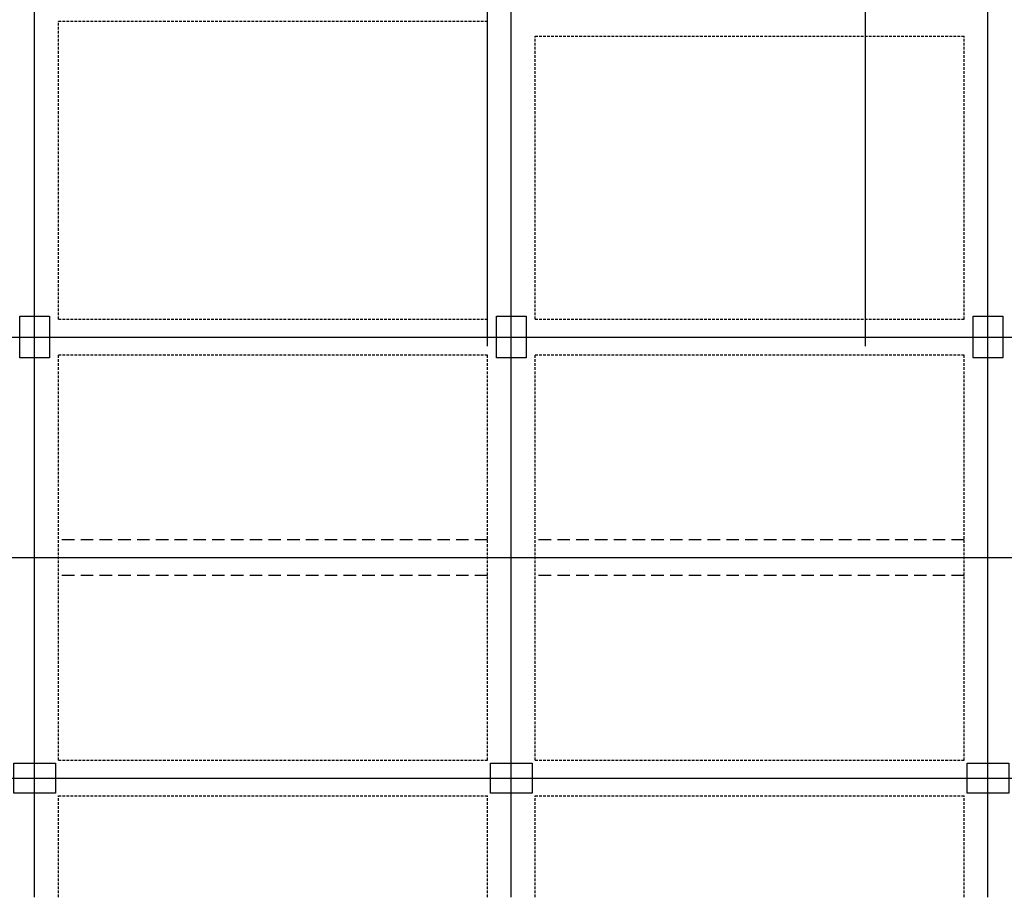
# Model space of a CAD drawing. Extents: x 2225025 to 3011645, y -3386252 to -3225963.
# Drawn here: x 2758078 to 2774603, y -3385852 to -3371127 of the extents above; entities that cross this region are included whole.
import ezdxf

# ---------------------------------------------------------------- set-up
doc = ezdxf.new("R2010")
doc.units = 0
doc.header["$LTSCALE"] = 1200
doc.header["$MEASUREMENT"] = 0
for name, pattern in [('CEN', [62, 60, -1, 0, -1]), ('HID', [2.3, 1.5, -0.8]), ('HIDDEN', [0.375, 0.25, -0.125]), ('HIDDEN2', [0.1875, 0.125, -0.0625])]:
    doc.linetypes.add(name, pattern=pattern)
for name, color, linetype in [('00_S_BEAM', 4, 'HIDDEN2'), ('00_S_GIRDER', 6, 'HIDDEN'), ('0_먹매김', 3, 'CONTINUOUS'), ('253', 253, 'CONTINUOUS'), ('p-cen', 55, 'CEN'), ('하부벽체', 3, 'HID')]:
    doc.layers.add(name, color=color, linetype=linetype)

msp = doc.modelspace()

# ---------------------------------------------------------------- hatches: boundary and pattern name
at = {"layer": '253', "linetype": 'Continuous', "ltscale": 3}
h = msp.add_hatch(dxfattribs=at)
h.set_pattern_fill('CROSS', color=5, scale=1500, style=0)
h.set_pattern_definition([(0, (837629, -5199674.02), (375, 375), [187.5, -562.5]), (90, (837722.76, -5199767.77), (-375, 375), [187.5, -562.5])])
edge = h.paths.add_edge_path()
edge.add_line((2765927.8, -3370602), (2765927.8, -3363902))
edge.add_line((2765927.8, -3363902), (2755627.8, -3363902))
edge.add_arc((2755627.8, -3376602), 12700, 90, 115.6626)
edge.add_line((2750127.8, -3365154.7), (2750127.8, -3374204.1))
edge.add_arc((2755627.8, -3376602), 6000, 90, 156.44354, ccw=False)
edge.add_line((2755627.8, -3370602), (2765927.8, -3370602))

# ---------------------------------------------------------------- linework, layer by layer
at = {"layer": '00_S_BEAM', "ltscale": 0.3}
for p, q in [((2758727.8, -3376152), (2758727.8, -3371152)), ((2765927.8, -3376152), (2765927.8, -3371152)), ((2766727.8, -3376152), (2766727.8, -3371402)), ((2766727.8, -3371402), (2773927.8, -3371402)), ((2773927.8, -3376152), (2773927.8, -3371402)), ((2758727.8, -3376152), (2765927.8, -3376152)), ((2766727.8, -3376152), (2773927.8, -3376152)), ((2758727.8, -3383552), (2758727.8, -3376752)), ((2758727.8, -3376752), (2765927.8, -3376752)), ((2765927.8, -3383552), (2765927.8, -3376752)), ((2766727.8, -3376752), (2773927.8, -3376752)), ((2766727.8, -3383552), (2766727.8, -3376752)), ((2773927.8, -3383552), (2773927.8, -3376752)), ((2758727.8, -3383552), (2765927.8, -3383552)), ((2766727.8, -3383552), (2773927.8, -3383552)), ((2758727.8, -3385852), (2758727.8, -3384152)), ((2758727.8, -3384152), (2765927.8, -3384152)), ((2765927.8, -3385852), (2765927.8, -3384152)), ((2766727.8, -3384152), (2773927.8, -3384152)), ((2766727.8, -3385852), (2766727.8, -3384152)), ((2773927.8, -3385852), (2773927.8, -3384152))]:
    msp.add_line(p, q, dxfattribs=at)
msp.add_lwpolyline([(2758727.8, -3371152), (2765927.8, -3371152)], dxfattribs=at)
at = {"layer": '00_S_GIRDER', "ltscale": 0.7}
for p, q in [((2765927.8, -3379852), (2758727.8, -3379852)), ((2773927.8, -3379852), (2766727.8, -3379852)), ((2765927.8, -3380452), (2758727.8, -3380452)), ((2773927.8, -3380452), (2766727.8, -3380452))]:
    msp.add_line(p, q, dxfattribs=at)
at = {"layer": '0_먹매김', "color": 1}
msp.add_line((2765927.8, -3376602), (2765927.8, -3361164.3), dxfattribs=at)
at = {"layer": '0_먹매김', "color": 2}
msp.add_line((2772271.3, -3376602), (2772271.3, -3361164.3), dxfattribs=at)
at = {"layer": 'p-cen'}
for p, q in [((2758327.8, -3385852), (2758327.8, -3341616.5)), ((2766327.8, -3385852), (2766327.8, -3341616.5)), ((2716882.7, -3376452), (2791281.8, -3376452)), ((2741505, -3380152), (2791281.8, -3380152)), ((2716882.7, -3383852), (2789878.9, -3383852))]:
    msp.add_line(p, q, dxfattribs=at)
at = {"layer": 'p-cen', "color": 1}
msp.add_line((2774327.8, -3385852), (2774327.8, -3341616.5), dxfattribs=at)
at = {"layer": '하부벽체', "linetype": 'ByBlock', "ltscale": 0.5}
for points in [[(2758577.8, -3376802), (2758077.8, -3376802), (2758077.8, -3376102), (2758577.8, -3376102), (2758577.8, -3376802)], [(2766577.8, -3376802), (2766077.8, -3376802), (2766077.8, -3376102), (2766577.8, -3376102), (2766577.8, -3376802)], [(2774577.8, -3376802), (2774077.8, -3376802), (2774077.8, -3376102), (2774577.8, -3376102), (2774577.8, -3376802)], [(2758677.8, -3383602), (2758677.8, -3384102), (2757977.8, -3384102), (2757977.8, -3383602), (2758677.8, -3383602)], [(2766677.8, -3383602), (2766677.8, -3384102), (2765977.8, -3384102), (2765977.8, -3383602), (2766677.8, -3383602)], [(2774677.8, -3383602), (2774677.8, -3384102), (2773977.8, -3384102), (2773977.8, -3383602), (2774677.8, -3383602)]]:
    msp.add_lwpolyline(points, dxfattribs=at)

doc.saveas('drawing.dxf')
